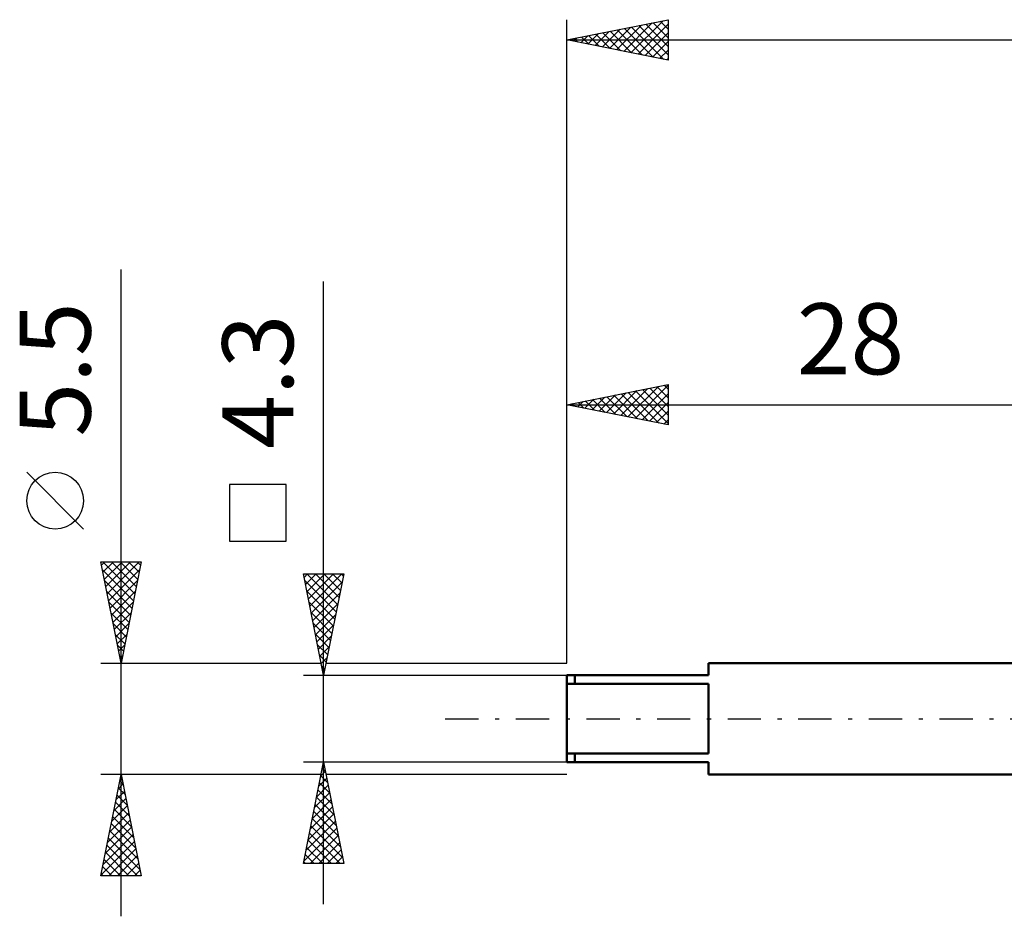
# Model space of a CAD drawing. Units: millimetres. Extents: x -27 to 114, y -31 to 39.
# Drawn here: x -27 to 22, y -10 to 34 of the extents above; entities that cross this region are included whole.
import ezdxf
from ezdxf.enums import TextEntityAlignment as Align

# ---------------------------------------------------------------- set-up
doc = ezdxf.new("R2010")
doc.units = ezdxf.units.MM
doc.header["$LTSCALE"] = 4.1
doc.linetypes.add('LONGDASH_DASH', pattern=[0.85, 0.4, -0.2, 0.05, -0.2])
for name, color, linetype in [('SK1', 4, 'CONTINUOUS'), ('SK2', 7, 'CONTINUOUS'), ('SK4', 2, 'LONGDASH_DASH')]:
    doc.layers.add(name, color=color, linetype=linetype)
doc.styles.get("Standard").update_dxf_attribs({"font": 'Monospac821 BT'})

msp = doc.modelspace()

# ---------------------------------------------------------------- linework, layer by layer
at = {"layer": 'SK1', "color": 4, "linetype": 'CONTINUOUS', "lineweight": 50}
for p, q in [((28, 2.75), (7, 2.75)), ((7, 2.75), (7, 2.15)), ((7, 2.15), (0, 2.15)), ((0, 2.15), (0, -2.15)), ((0.4, 2.15), (0.4, 1.715)), ((0, 1.715), (7, 1.715)), ((7, 1.715), (7, -1.715)), ((7, -1.715), (0, -1.715)), ((0.4, -2.15), (0.4, -1.715)), ((0, -2.15), (7, -2.15)), ((7, -2.15), (7, -2.75)), ((7, -2.75), (28, -2.75))]:
    msp.add_line(p, q, dxfattribs=at)
at = {"layer": 'SK2', "color": 7, "linetype": 'CONTINUOUS', "lineweight": 25}
for p, q in [((0, 2.75), (0, 34.5)), ((0, 33.5), (5, 34.5)), ((1.753, 33.149), (2.629, 34.026)), ((2.106, 33.079), (3.159, 34.132)), ((2.46, 33.008), (3.689, 34.238)), ((2.813, 32.937), (4.22, 34.344)), ((2.841, 34.068), (4.262, 32.648)), ((3.167, 32.867), (4.75, 34.45)), ((3.195, 34.139), (4.792, 32.542)), ((3.52, 32.796), (5, 34.276)), ((3.548, 34.21), (5, 32.758)), ((3.902, 34.28), (5, 33.182)), ((4.256, 34.351), (5, 33.607)), ((4.609, 34.422), (5, 34.031)), ((4.963, 34.493), (5, 34.455)), ((5, 34.5), (5, 32.5)), ((0.338, 33.432), (0.507, 33.601)), ((0.366, 33.573), (0.55, 33.39)), ((0.692, 33.362), (1.038, 33.708)), ((0.72, 33.644), (1.08, 33.284)), ((1.045, 33.291), (1.568, 33.814)), ((1.074, 33.715), (1.61, 33.178)), ((1.399, 33.22), (2.098, 33.92)), ((1.427, 33.785), (2.141, 33.072)), ((1.781, 33.856), (2.671, 32.966)), ((2.134, 33.927), (3.201, 32.86)), ((2.488, 33.998), (3.732, 32.754)), ((3.874, 32.725), (5, 33.851)), ((0, 33.5), (80, 33.5)), ((5, 32.5), (0, 33.5)), ((0.013, 33.503), (0.019, 33.496)), ((4.227, 32.655), (5, 33.427)), ((4.581, 32.584), (5, 33.003)), ((4.935, 32.513), (5, 32.579)), ((-22, -9.75), (-22, 22.175)), ((-12, -9.15), (-12, 21.575)), ((0, 2.75), (0, 16.5)), ((0, 15.5), (5, 16.5)), ((1.955, 15.109), (2.933, 16.087)), ((2.309, 15.038), (3.463, 16.193)), ((2.662, 14.968), (3.994, 16.299)), ((2.679, 16.036), (4.018, 14.696)), ((3.016, 14.897), (4.524, 16.405)), ((3.032, 16.106), (4.549, 14.59)), ((3.37, 14.826), (5, 16.457)), ((3.386, 16.177), (5, 14.563)), ((3.739, 16.248), (5, 14.987)), ((4.093, 16.319), (5, 15.412)), ((4.447, 16.389), (5, 15.836)), ((4.8, 16.46), (5, 16.26)), ((5, 16.5), (5, 14.5)), ((0.188, 15.462), (0.281, 15.556)), ((0.541, 15.392), (0.812, 15.662)), ((0.557, 15.612), (0.836, 15.333)), ((0.895, 15.321), (1.342, 15.768)), ((0.911, 15.682), (1.367, 15.227)), ((1.248, 15.25), (1.872, 15.874)), ((1.265, 15.753), (1.897, 15.121)), ((1.602, 15.18), (2.403, 15.981)), ((1.618, 15.824), (2.427, 15.015)), ((1.972, 15.894), (2.958, 14.909)), ((2.325, 15.965), (3.488, 14.802)), ((3.723, 14.755), (5, 16.032)), ((4.077, 14.685), (5, 15.608)), ((0, 15.5), (28, 15.5)), ((5, 14.5), (0, 15.5)), ((0.204, 15.541), (0.306, 15.439)), ((4.43, 14.614), (5, 15.184)), ((4.784, 14.543), (5, 14.76)), ((-23.85, 9.362), (-26.65, 12.162)), ((-13.85, 11.562), (-16.65, 11.562)), ((-16.65, 11.562), (-16.65, 8.762)), ((-13.85, 8.762), (-13.85, 11.562)), ((-16.65, 8.762), (-13.85, 8.762)), ((-22, 2.75), (-23, 7.75)), ((-23, 7.75), (-21, 7.75)), ((-22.966, 7.582), (-22.798, 7.75)), ((-22.92, 7.348), (-21.387, 5.815)), ((-22.897, 7.75), (-21.316, 6.169)), ((-22.896, 7.228), (-22.374, 7.75)), ((-22.825, 6.875), (-21.95, 7.75)), ((-22.754, 6.521), (-21.526, 7.75)), ((-22.684, 6.168), (-21.101, 7.75)), ((-22.613, 5.814), (-21.081, 7.346)), ((-22.473, 7.75), (-21.246, 6.522)), ((-22.049, 7.75), (-21.175, 6.876)), ((-21, 7.75), (-22, 2.75)), ((-21.624, 7.75), (-21.104, 7.23)), ((-21.2, 7.75), (-21.033, 7.583)), ((-22.814, 6.818), (-21.458, 5.462)), ((-22.542, 5.461), (-21.187, 6.816)), ((-12, 2.15), (-13, 7.15)), ((-13, 7.15), (-11, 7.15)), ((-12.965, 6.977), (-12.792, 7.15)), ((-12.936, 6.831), (-11.376, 5.271)), ((-12.895, 6.623), (-12.368, 7.15)), ((-12.831, 7.15), (-11.305, 5.624)), ((-12.824, 6.269), (-11.943, 7.15)), ((-12.753, 5.916), (-11.519, 7.15)), ((-12.682, 5.562), (-11.095, 7.15)), ((-12.407, 7.15), (-11.234, 5.978)), ((-11, 7.15), (-12, 2.15)), ((-11.983, 7.15), (-11.164, 6.331)), ((-11.558, 7.15), (-11.093, 6.685)), ((-11.134, 7.15), (-11.022, 7.038)), ((-12.612, 5.209), (-11.082, 6.738)), ((-22.707, 6.287), (-21.528, 5.108)), ((-22.471, 5.107), (-21.293, 6.286)), ((-12.83, 6.3), (-11.447, 4.917)), ((-12.541, 4.855), (-11.188, 6.208)), ((-22.601, 5.757), (-21.599, 4.755)), ((-22.401, 4.754), (-21.399, 5.755)), ((-12.724, 5.77), (-11.517, 4.563)), ((-12.47, 4.502), (-11.295, 5.677)), ((-22.495, 5.227), (-21.67, 4.401)), ((-22.33, 4.4), (-21.505, 5.225)), ((-12.618, 5.24), (-11.588, 4.21)), ((-12.4, 4.148), (-11.401, 5.147)), ((-22.389, 4.696), (-21.74, 4.048)), ((-22.259, 4.047), (-21.611, 4.695)), ((-12.512, 4.709), (-11.659, 3.856)), ((-12.329, 3.795), (-11.507, 4.617)), ((-22.283, 4.166), (-21.811, 3.694)), ((-22.189, 3.693), (-21.717, 4.164)), ((-12.406, 4.179), (-11.729, 3.503)), ((-12.258, 3.441), (-11.613, 4.086)), ((-22.177, 3.636), (-21.882, 3.34)), ((-22.118, 3.339), (-21.823, 3.634)), ((-12.3, 3.649), (-11.8, 3.149)), ((-12.187, 3.087), (-11.719, 3.556)), ((-22.071, 3.105), (-21.953, 2.987)), ((-22.047, 2.986), (-21.929, 3.104)), ((-12.194, 3.118), (-11.871, 2.796)), ((-12.117, 2.734), (-11.825, 3.026)), ((-23, 2.75), (-12.12, 2.75)), ((-12.088, 2.588), (-11.942, 2.442)), ((-12.046, 2.38), (-11.931, 2.496)), ((-11.88, 2.75), (0, 2.75)), ((-13, 2.15), (0, 2.15)), ((-12, -2.15), (-13, -2.15)), ((-13, -7.15), (-12, -2.15)), ((-12.023, -2.263), (-11.985, -2.225)), ((0, -2.15), (-12, -2.15)), ((-12, -2.15), (-11, -7.15)), ((-22, -2.75), (-23, -2.75)), ((-23, -7.75), (-22, -2.75)), ((-22.039, -2.946), (-21.974, -2.881)), ((-12.12, -2.75), (-22, -2.75)), ((-22, -2.75), (-21, -7.75)), ((-12.133, -2.814), (-11.801, -3.147)), ((-12.129, -2.793), (-11.914, -2.579)), ((-12.062, -2.461), (-11.907, -2.616)), ((0, -2.75), (-11.88, -2.75)), ((-22.145, -3.476), (-21.903, -3.234)), ((-22.061, -3.055), (-21.908, -3.208)), ((-12.341, -3.854), (-11.773, -3.286)), ((-12.235, -3.324), (-11.843, -2.933)), ((-12.204, -3.168), (-11.695, -3.677)), ((-22.251, -4.007), (-21.832, -3.588)), ((-22.202, -3.762), (-21.696, -4.269)), ((-22.132, -3.409), (-21.802, -3.738)), ((-12.447, -4.384), (-11.702, -3.64)), ((-12.345, -3.875), (-11.482, -4.738)), ((-12.274, -3.522), (-11.589, -4.207)), ((-22.463, -5.067), (-21.691, -4.295)), ((-22.357, -4.537), (-21.762, -3.941)), ((-22.273, -4.116), (-21.59, -4.799)), ((-12.659, -5.445), (-11.561, -4.347)), ((-12.553, -4.915), (-11.631, -3.993)), ((-12.416, -4.229), (-11.376, -5.268)), ((-22.57, -5.598), (-21.62, -4.648)), ((-22.415, -4.823), (-21.378, -5.86)), ((-22.344, -4.47), (-21.484, -5.329)), ((-12.765, -5.975), (-11.49, -4.7)), ((-12.486, -4.582), (-11.27, -5.798)), ((-22.676, -6.128), (-21.55, -5.002)), ((-22.485, -5.177), (-21.272, -6.39)), ((-12.871, -6.506), (-11.419, -5.054)), ((-12.628, -5.289), (-11.058, -6.859)), ((-12.557, -4.936), (-11.164, -6.329)), ((-22.888, -7.189), (-21.408, -5.709)), ((-22.782, -6.658), (-21.479, -5.355)), ((-22.556, -5.53), (-21.166, -6.92)), ((-12.977, -7.036), (-11.349, -5.407)), ((-12.699, -5.643), (-11.191, -7.15)), ((-12.667, -7.15), (-11.278, -5.761)), ((-22.994, -7.719), (-21.337, -6.063)), ((-22.697, -6.237), (-21.185, -7.75)), ((-22.627, -5.884), (-21.06, -7.451)), ((-12.769, -5.996), (-11.616, -7.15)), ((-12.243, -7.15), (-11.207, -6.115)), ((-22.768, -6.591), (-21.609, -7.75)), ((-22.601, -7.75), (-21.267, -6.416)), ((-22.176, -7.75), (-21.196, -6.77)), ((-12.911, -6.703), (-12.464, -7.15)), ((-12.84, -6.35), (-12.04, -7.15)), ((-11.818, -7.15), (-11.136, -6.468)), ((-22.839, -6.944), (-22.033, -7.75)), ((-21.752, -7.75), (-21.125, -7.123)), ((-11, -7.15), (-13, -7.15)), ((-12.981, -7.057), (-12.888, -7.15)), ((-11.394, -7.15), (-11.066, -6.822)), ((-21, -7.75), (-23, -7.75)), ((-22.98, -7.652), (-22.882, -7.75)), ((-22.91, -7.298), (-22.458, -7.75)), ((-21.328, -7.75), (-21.055, -7.477))]:
    msp.add_line(p, q, dxfattribs=at)
msp.add_circle((-25.25, 10.762), 1.4, dxfattribs=at)
at = {"layer": 'SK4', "color": 2, "linetype": 'LONGDASH_DASH', "lineweight": 25}
msp.add_line((-6, 0), (86, 0), dxfattribs=at)

# ---------------------------------------------------------------- texts
at = {"layer": 'SK2', "color": 7, "linetype": 'CONTINUOUS', "lineweight": 25}
msp.add_text('28', height=3.5, dxfattribs=at).set_placement((14, 17), align=Align.CENTER)
for s, p in [('5.5', (-23.5, 17.238)), ('4.3', (-13.5, 16.637))]:
    msp.add_text(s, height=3.5, rotation=90, dxfattribs=at).set_placement(p, align=Align.CENTER)

doc.saveas('drawing.dxf')
